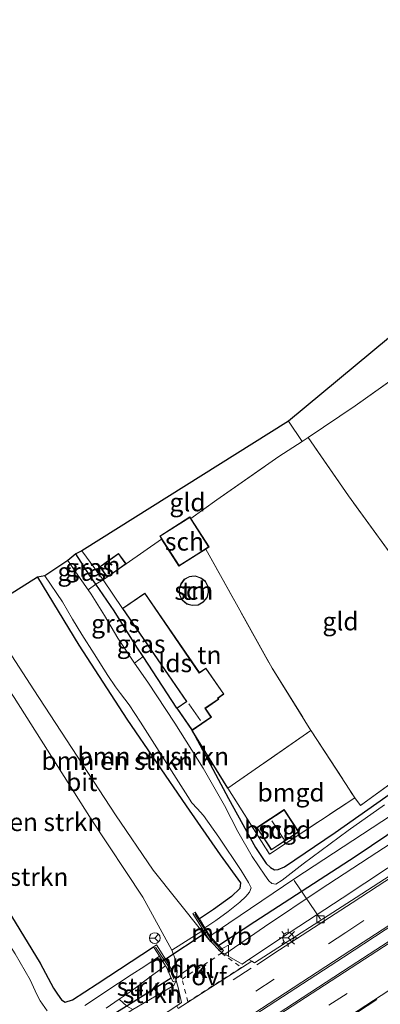
# Model space of a CAD drawing. Units: metres. Extents: x 83301 to 90001, y 456249 to 462504.
# Drawn here: x 83399 to 83449, y 457101 to 457237 of the extents above; entities that cross this region are included whole.
import ezdxf
from ezdxf.enums import TextEntityAlignment as Align

# ---------------------------------------------------------------- set-up
doc = ezdxf.new("R2010")
doc.units = ezdxf.units.M
for name, pattern in [('IE-TERREINAFSCHEIDING', [10, 8, -2]), ('VW-3-9_STREEP', [12, 3, -9]), ('VW-6060_STREEP', [1.2, 0.6, -0.6])]:
    doc.linetypes.add(name, pattern=pattern)
doc.layers.get('0').update_dxf_attribs({"lineweight": 25})
for name, color, linetype, lineweight in [('B-ME-AL-OVERIG-L-B1', 7, 'Continuous', 18), ('B-ME-GR-BOMENSTRUIKEN-GV-B6', 93, 'Continuous', 18), ('B-ME-GR-STRUIKEN-GV-B6', 93, 'Continuous', 18), ('B-ME-GW-INSTEEKWATERGANG-L-B1', 10, 'Continuous', 25), ('B-ME-IE-GRASLAND-GV-B6', 93, 'Continuous', 18), ('B-ME-IE-GRONDWERKLIJN-GROND_INGERICHT-GV-B6', 253, 'Continuous', 18), ('B-ME-IE-MEUBILAIR_WEGMEUBILAIR-LICHTMAST-S-B1', 8, 'Continuous', 18), ('B-ME-IE-TERREINAFSCHEIDING-HAAGRASTER-L-B1', 10, 'Continuous', 25), ('B-ME-IE-TERREINAFSCHEIDING-RASTERHEKWERK-L-B1', 8, 'IE-TERREINAFSCHEIDING', 18), ('B-ME-KG-KADASTRAAL-DAKRAND-L-B1', 13, 'Continuous', 18), ('B-ME-KG-KADASTRAAL-NOKLIJN-L-B1', 13, 'Continuous', 18), ('B-ME-KG-KADASTRAAL-OPNAMEDTMGRENS-L-B1', 10, 'Continuous', 25), ('B-ME-KW-DUIKER-L-B1', 10, 'Continuous', 25), ('B-ME-MW-MUUR-GV-B6', 8, 'IE-TERREINAFSCHEIDING-KUNSTMATIG', 18), ('B-ME-MW-MUUR-L-B1', 8, 'IE-TERREINAFSCHEIDING-KUNSTMATIG', 18), ('B-ME-OG-BEBOUWING-GV-B6', 173, 'Continuous', 18), ('B-ME-OG-WATER-GV-B6', 153, 'Continuous', 18), ('B-ME-VH-VERH_SOORT-BITUMEN-GV-B6', 8, 'IE-TERREINAFSCHEIDING-NATUURLIJK-HOUTWAL', 18), ('B-ME-VH-VERH_SOORT-KLINKERS-GV-B6', 8, 'IE-TERREINAFSCHEIDING-NATUURLIJK-HOUTWAL', 18), ('B-ME-VH-VERH_SOORT-TEGELS-GV-B6', 8, 'Continuous', 18), ('B-ME-VV-KOLK-S-B1', 8, 'Continuous', 18), ('B-ME-VW-MARKERING-39STREEP-015-L-B1', 255, 'VW-3-9_STREEP', 18), ('B-ME-VW-MARKERING-6060STRP10-GV-B6', 255, 'VW-6060_STREEP', 18), ('B-ME-VW-MARKERING-DRIEHOEK-L-B1', 7, 'VW-HAAIETAND70-R-B', 18), ('B-ME-VW-MARKERING-STREEP-015-L-B1', 7, 'Continuous', 18), ('B-ME-VW-MEUBILAIR_WEGMEUBILAIR-RONA-S-B1', 8, 'Continuous', 18), ('B-ME-VW-MEUBILAIR_WEGMEUBILAIR-VERKEERSBORD-S-B1', 8, 'Continuous', 18)]:
    doc.layers.add(name, color=color, linetype=linetype, lineweight=lineweight)
doc.styles.add('NLCS-ISO', font='NLCS-ISO.TTF')
doc.linetypes.add('IE-TERREINAFSCHEIDING-KUNSTMATIG', pattern='A,4,[82,NLCS.SHX,S=0.75,R=90,X=0,Y=0],4,-2', length=10)
doc.linetypes.add('IE-TERREINAFSCHEIDING-NATUURLIJK-HOUTWAL', pattern='A,7,-1.5,[67,NLCS.SHX,S=0.75,R=45,X=0,Y=0],-1.5,7,-1.5,[70,NLCS.SHX,S=0.75,R=0,X=0,Y=0],-1.5', length=20)
doc.linetypes.add('VW-HAAIETAND70-R-B', pattern='A,0,-0.5,[153,NLCS.SHX,S=1,R=180,X=-0.375,Y=0],-0.5', length=1)

# ---------------------------------------------------------------- blocks, each defined once
blk = doc.blocks.new('verkeersbord')
for p, q in [((0, 0.75), (-0.75, -0.625)), ((0.75, -0.625), (0, 0.75)), ((-0.75, -0.625), (0.75, -0.625))]:
    blk.add_line(p, q)
blk = doc.blocks.new('wegwijzer')
for q in [(-0.53, -0.53), (0, 0.75), (0.53, -0.53)]:
    blk.add_line((0, 0), q)
blk.add_circle((0, 0), 0.75)
blk = doc.blocks.new('kolk')
blk.add_lwpolyline([(-0.5, -0.5), (0.5, -0.5), (0.5, 0.5), (-0.5, 0.5)], close=True)
blk = doc.blocks.new('lantaarnpaal')
for p, q in [((-0.75, 0), (-1.25, 0)), ((-0.88, 0.88), (-0.53, 0.53)), ((0, 0.75), (0, 1.25)), ((0.53, 0.53), (0.88, 0.88)), ((0.75, 0), (1.25, 0)), ((-0.53, -0.53), (-0.88, -0.88)), ((0, -0.75), (0, -1.25)), ((0.53, -0.53), (0.88, -0.88))]:
    blk.add_line(p, q)
blk.add_circle((0, 0), 0.75)

msp = doc.modelspace()

# ---------------------------------------------------------------- linework, layer by layer
at = {"layer": 'B-ME-AL-OVERIG-L-B1'}
msp.add_line((83440.341, 457112.313, 1.386), (83436.727, 457117.707, 0.542), dxfattribs=at)
at = {"layer": 'B-ME-GR-BOMENSTRUIKEN-GV-B6'}
for points in [[(83393.568, 457154.944, 0.629), (83401.108, 457159.733, 0.408), (83406.865, 457150.282, 0.396), (83413.529, 457140.065, 0.359), (83421.711, 457128.035, 0.51), (83426.437, 457121.241, 0.633), (83429.252, 457117.367, 0.72), (83429.178, 457116.567, 0.769), (83428.019, 457115.496, 0.83), (83425.538, 457113.688, 0.826), (83423.568, 457112.362, 0.793), (83423.516, 457112.446, 0.871), (83422.982, 457113.309, 0.871), (83422.678, 457113.121, 0.867), (83424.923, 457109.49, 0.908), (83423.892, 457110.674, 0.822), (83417.17, 457119.116, 0.728), (83411.932, 457126.801, 0.658), (83400.636, 457144.1, 0.642), (83393.568, 457154.944, 0.629)], [(83401.108, 457159.733, 0.408), (83402.154, 457159.908, -0.371), (83404.59, 457156.318, -0.371), (83405.989, 457153.886, -0.371), (83407.259, 457151.757, -0.371), (83408.972, 457149.119, -0.371), (83410.895, 457146.114, -0.371), (83411.951, 457144.512, -0.371), (83412.63, 457143.6, -0.371), (83413.82, 457142.047, -0.371), (83415.423, 457139.651, -0.371), (83421.949, 457129.347, -0.371), (83422.535, 457128.432, -0.371), (83423.267, 457127.659, -0.371), (83424.137, 457126.685, -0.371), (83426.284, 457123.697, -0.371), (83429.339, 457119.066, -0.371), (83430.396, 457117.425, -0.371), (83430.741, 457116.675, -0.371), (83430.522, 457116.077, -0.371), (83430.014, 457115.464, -0.371), (83429.156, 457114.68, -0.371), (83427.568, 457113.381, -0.371), (83425.858, 457112.145, -0.371), (83424.335, 457111.121, -0.371), (83423.568, 457112.362, 0.793), (83425.538, 457113.688, 0.826), (83428.019, 457115.496, 0.83), (83429.178, 457116.567, 0.769), (83429.252, 457117.367, 0.72), (83426.437, 457121.241, 0.633), (83421.711, 457128.035, 0.51), (83413.529, 457140.065, 0.359), (83406.865, 457150.282, 0.396), (83401.108, 457159.733, 0.408)], [(83377.144, 457145.356, 0.301), (83391.035, 457153.482, 0.588), (83397.91, 457143.05, 0.592), (83408.586, 457126.185, 0.683), (83415.748, 457115.398, 0.838), (83419.738, 457108.019, 0.859), (83420.368, 457106.455, 0.916), (83420.506, 457105.071, 0.941), (83420.342, 457103.832, 0.957), (83419.423, 457105.894, 0.748), (83417.609, 457108.761, 0.748), (83417.215, 457108.512, 0.748), (83409.394, 457103.376, 0.502), (83405.969, 457101.16, 0.453), (83404.979, 457100.842, 0.453), (83404.434, 457101.165, 0.453), (83403.914, 457101.942, 0.453), (83403.324, 457102.766, 0.461), (83401.478, 457106.245, 0.474), (83394.643, 457117.386, 0.613), (83387.974, 457128.5, 0.318), (83382.683, 457136.543, 0.301), (83377.144, 457145.356, 0.301)], [(83449.225, 457128.189, -0.371), (83444.175, 457124.61, -0.371), (83437.938, 457120.016, -0.371), (83435.019, 457117.755, -0.371), (83434.16, 457117.196, -0.371), (83433.614, 457117.289, -0.371), (83433.175, 457117.662, -0.371), (83432.616, 457118.437, -0.371), (83430.901, 457121.034, -0.371), (83428.908, 457124.472, -0.371), (83427.044, 457128.072, -0.371), (83424.098, 457133.271, -0.371), (83420.176, 457139.492, -0.371), (83416.407, 457145.149, -0.371), (83414.591, 457147.825, -0.371), (83415.761, 457148.73, 0.179), (83420.425, 457141.56, 0.269), (83422.547, 457138.476, 0.269), (83427.607, 457129.036, 0.223), (83431.363, 457122.265, 0.228), (83432.814, 457120.043, 0.228), (83433.412, 457119.501, 0.228), (83433.992, 457119.186, 0.228), (83434.489, 457119.231, 0.228), (83435.383, 457119.597, 0.228), (83442.365, 457124.366, 0.228), (83451.436, 457130.709, 0.297)], [(83375.164, 457143.841, -0.371), (83377.144, 457145.356, 0.301), (83382.683, 457136.543, 0.301), (83387.974, 457128.5, 0.318), (83394.643, 457117.386, 0.613), (83401.478, 457106.245, 0.474), (83403.324, 457102.766, 0.461), (83403.914, 457101.942, 0.453), (83404.434, 457101.165, 0.453), (83404.979, 457100.842, 0.453), (83405.969, 457101.16, 0.453), (83409.394, 457103.376, 0.502), (83417.215, 457108.512, 0.748), (83418.045, 457107.2, -0.371), (83415.983, 457105.83, -0.371), (83414.1, 457104.634, -0.371), (83412.374, 457103.45, -0.371), (83407.708, 457100.36, -0.371)], [(83402.452, 457099.619, -0.371), (83401.488, 457101.027, -0.371), (83401.022, 457101.883, -0.371), (83400.548, 457102.937, -0.371), (83400.12, 457103.942, -0.371), (83398.02, 457107.513, -0.371), (83391.004, 457118.52, -0.371), (83384.188, 457129.483, -0.371), (83379.166, 457137.482, -0.371), (83375.164, 457143.841, -0.371)], [(83422.547, 457138.476, 0.269), (83427.521, 457130.47, 0.109), (83433.306, 457121.348, 0.178), (83445.093, 457129.158, 0.424), (83445.881, 457128.082, 0.424), (83465.24, 457142.137, 0.556)], [(83451.436, 457130.709, 0.297), (83442.365, 457124.366, 0.228), (83435.383, 457119.597, 0.228), (83434.489, 457119.231, 0.228), (83433.992, 457119.186, 0.228), (83433.412, 457119.501, 0.228), (83432.814, 457120.043, 0.228), (83431.363, 457122.265, 0.228), (83427.607, 457129.036, 0.223), (83422.547, 457138.476, 0.269)]]:
    msp.add_polyline3d(points, dxfattribs=at)
at = {"layer": 'B-ME-GR-STRUIKEN-GV-B6'}
for points in [[(83423.728, 457094.194, 1.363), (83443.521, 457107.094, 1.445), (83459.405, 457117.445, 1.581), (83475.24, 457127.679, 1.695), (83491.711, 457138.437, 1.909), (83510.369, 457150.615, 1.999), (83526.513, 457161.189, 1.974), (83540.249, 457170.113, 1.987), (83558.527, 457182.009, 1.982)], [(83555.664, 457178.175, 1.921), (83537.39, 457166.226, 1.995), (83518.727, 457154.085, 1.95), (83499.293, 457141.386, 1.946), (83480.82, 457129.366, 1.802), (83462.132, 457117.228, 1.609), (83444.488, 457105.769, 1.54), (83425.562, 457093.461, 1.33)], [(83418.888, 457105.868, -0.371), (83419.011, 457105.673, -0.133), (83419.676, 457104.181, 0.668), (83417.142, 457102.614, 0.822), (83413.497, 457100.302, 0.986), (83412.45, 457101.256, -0.371), (83414.108, 457102.381, -0.371), (83417.117, 457104.616, -0.371), (83418.888, 457105.868, -0.371)], [(83420.342, 457103.832, 0.957), (83420.046, 457103.168, 0.92), (83414.324, 457099.808, 0.925), (83413.497, 457100.302, 0.986), (83417.142, 457102.614, 0.822), (83419.676, 457104.181, 0.668), (83419.916, 457103.642, 0.957), (83420.342, 457103.832, 0.957)]]:
    msp.add_polyline3d(points, dxfattribs=at)
at = {"layer": 'B-ME-GW-INSTEEKWATERGANG-L-B1'}
for points in [[(83422.547, 457138.476, 0.269), (83427.607, 457129.036, 0.223), (83431.363, 457122.265, 0.228), (83432.814, 457120.043, 0.228), (83433.412, 457119.501, 0.228), (83433.992, 457119.186, 0.228), (83434.489, 457119.231, 0.228), (83435.383, 457119.597, 0.228), (83442.365, 457124.366, 0.228), (83451.436, 457130.709, 0.297), (83464.79, 457140.306, 0.441), (83472.263, 457145.536, 0.486), (83487.012, 457155.967, 0.605), (83495.722, 457161.96, 0.752), (83496.162, 457162.453, 0.752), (83496.426, 457162.991, 0.752), (83496.435, 457163.562, 0.752), (83496.14, 457164.223, 0.748), (83490.524, 457172.311, 0.674), (83481.044, 457185.821, 0.437), (83474.927, 457194.083, 0.424), (83470.076, 457200.771, 0.408), (83470.014, 457200.856, 0.408), (83466.086, 457206.365, 0.433)], [(83420.425, 457141.56, 0.269), (83415.761, 457148.73, 0.179), (83414.909, 457150.04, 0.162), (83411.742, 457155.073, 0.17), (83409.201, 457158.747, 0.183), (83408.338, 457159.994, 0.187), (83406.459, 457162.974, 0.199)], [(83401.108, 457159.733, 0.408), (83406.865, 457150.282, 0.396), (83413.529, 457140.065, 0.359), (83421.711, 457128.035, 0.51), (83426.437, 457121.241, 0.633), (83429.252, 457117.367, 0.72), (83429.178, 457116.567, 0.769), (83428.019, 457115.496, 0.83), (83425.538, 457113.688, 0.826), (83423.568, 457112.362, 0.793)], [(83501.052, 457155.868, 1.896), (83500.714, 457156.208, 1.81), (83500.168, 457156.417, 1.72), (83499.317, 457156.394, 1.658), (83497.7, 457155.612, 1.626), (83493.953, 457153.162, 1.597), (83493.48, 457152.855, 1.595), (83477.262, 457142.344, 1.531), (83462.852, 457132.891, 1.425), (83445.143, 457120.989, 1.171), (83431.274, 457111.946, 1.08), (83426.25, 457108.683, 0.941)], [(83377.144, 457145.356, 0.301), (83382.683, 457136.543, 0.301), (83387.974, 457128.5, 0.318), (83394.643, 457117.386, 0.613), (83401.478, 457106.245, 0.474), (83403.324, 457102.766, 0.461), (83403.914, 457101.942, 0.453), (83404.434, 457101.165, 0.453), (83404.979, 457100.842, 0.453), (83405.969, 457101.16, 0.453), (83409.394, 457103.376, 0.502), (83417.215, 457108.512, 0.748)], [(83419.676, 457104.181, 0.668), (83417.142, 457102.614, 0.822), (83413.497, 457100.302, 0.986), (83413.398, 457100.239, 0.99), (83407.975, 457096.859, 0.896), (83404.878, 457094.852, 0.875), (83403.157, 457093.761, 0.814), (83401.773, 457093.169, 0.752), (83400.809, 457093.222, 0.662), (83399.921, 457094.065, 0.486), (83398.964, 457095.329, 0.338), (83397.811, 457096.341, 0.289), (83396.807, 457096.935, 0.293), (83395.643, 457096.768, 0.305), (83393.44, 457095.446, 0.355), (83387.76, 457091.77, 0.465), (83379.036, 457086.097, 0.457), (83367.267, 457078.368, 0.379), (83353.769, 457069.752, 0.519), (83343.065, 457062.82, 0.543), (83335.247, 457057.518, 0.515), (83328.609, 457053.187, 0.527)]]:
    msp.add_polyline3d(points, dxfattribs=at)
at = {"layer": 'B-ME-IE-GRASLAND-GV-B6'}
for points in [[(83405.337, 457162.008, -0.371), (83406.459, 457162.974, 0.199), (83408.338, 457159.994, 0.187), (83409.201, 457158.747, 0.183), (83408.134, 457157.969, -0.371), (83406.411, 457160.438, -0.371), (83405.337, 457162.008, -0.371)], [(83406.459, 457162.974, 0.199), (83407.257, 457163.356, 0.273), (83410.225, 457159.357, 0.273), (83409.201, 457158.747, 0.183), (83408.338, 457159.994, 0.187), (83406.459, 457162.974, 0.199)], [(83408.134, 457157.969, -0.371), (83409.201, 457158.747, 0.183), (83411.742, 457155.073, 0.17), (83414.909, 457150.04, 0.162), (83415.761, 457148.73, 0.179), (83414.591, 457147.825, -0.371), (83412.241, 457151.286, -0.371), (83410.396, 457154.412, -0.371), (83408.545, 457157.381, -0.371), (83408.134, 457157.969, -0.371)], [(83410.225, 457159.357, 0.273), (83412.906, 457155.386, 0.269), (83419.248, 457146.168, 0.269), (83421.778, 457142.491, 0.269), (83420.425, 457141.56, 0.269), (83415.761, 457148.73, 0.179), (83414.909, 457150.04, 0.162), (83411.742, 457155.073, 0.17), (83409.201, 457158.747, 0.183), (83410.225, 457159.357, 0.273)], [(83491.332, 457154.578, -0.371), (83493.48, 457152.855, 1.595), (83477.262, 457142.344, 1.531), (83462.852, 457132.891, 1.425), (83445.143, 457120.989, 1.171), (83431.274, 457111.946, 1.08), (83426.25, 457108.683, 0.941), (83425.033, 457109.992, -0.371), (83427.638, 457111.77, -0.371), (83436.816, 457117.982, -0.371), (83460.929, 457133.775, -0.371), (83471.537, 457140.821, -0.371), (83479.18, 457145.995, -0.371), (83489.729, 457153.464, -0.371), (83491.332, 457154.578, -0.371)], [(83426.25, 457108.683, 0.941), (83431.274, 457111.946, 1.08), (83445.143, 457120.989, 1.171), (83462.852, 457132.891, 1.425), (83477.262, 457142.344, 1.531), (83493.48, 457152.855, 1.595), (83494.346, 457151.505, 1.671), (83494.104, 457151.347, 1.663), (83487.829, 457147.33, 1.531), (83473.454, 457138.049, 1.384), (83459.762, 457129.117, 1.212), (83448.168, 457121.562, 1.175), (83440.32, 457116.445, 1.093), (83432.612, 457111.293, 1.068), (83427.089, 457107.5, 1.056), (83426.651, 457107.73, 1.027), (83426.906, 457107.98, 1.056), (83426.25, 457108.683, 0.941)], [(83410.637, 457100.026, -0.371), (83412.45, 457101.256, -0.371)], [(83412.45, 457101.256, -0.371), (83413.497, 457100.302, 0.986)]]:
    msp.add_polyline3d(points, dxfattribs=at)
at = {"layer": 'B-ME-IE-GRONDWERKLIJN-GROND_INGERICHT-GV-B6'}
for points in [[(83435.906, 457181.32, 1.068), (83466.086, 457206.365, 0.433), (83470.014, 457200.856, 0.408), (83470.076, 457200.771, 0.408), (83469.167, 457200.171, 0.293), (83465.252, 457197.519, 0.469), (83453.148, 457189.159, 0.572), (83445.148, 457183.477, 0.736), (83438.639, 457179.062, 0.691), (83437.817, 457178.525, 0.663), (83435.906, 457181.32, 1.068)], [(83469.167, 457200.171, 0.293), (83474.496, 457192.714, 0.293), (83487.432, 457174.564, 0.416), (83495.356, 457162.988, 0.592), (83477.911, 457150.219, 0.592), (83465.24, 457142.137, 0.556), (83455.53, 457155.456, 0.539), (83444.238, 457171.002, 0.535), (83438.639, 457179.062, 0.691), (83445.148, 457183.477, 0.736), (83453.148, 457189.159, 0.572), (83465.252, 457197.519, 0.469), (83469.167, 457200.171, 0.293)], [(83407.257, 457163.356, 0.273), (83435.906, 457181.32, 1.068), (83437.817, 457178.525, 0.663), (83434.598, 457176.425, 0.551), (83425.979, 457170.424, 0.379), (83422.383, 457167.856, 0.281), (83422.253, 457168.059, 0.281), (83418.081, 457165.402, 0.281), (83418.335, 457165.003, 0.281), (83413.407, 457161.551, 0.215), (83412.366, 457163.018, 0.215), (83410.644, 457161.797, 0.215), (83409.756, 457161.167, 0.215), (83410.798, 457159.7, 0.215), (83410.225, 457159.357, 0.273), (83407.257, 457163.356, 0.273)], [(83422.383, 457167.856, 0.281), (83425.979, 457170.424, 0.379), (83434.598, 457176.425, 0.551), (83437.817, 457178.525, 0.663), (83438.639, 457179.062, 0.691), (83444.238, 457171.002, 0.535), (83455.53, 457155.456, 0.539), (83465.24, 457142.137, 0.556), (83445.881, 457128.082, 0.424), (83445.093, 457129.158, 0.424), (83439.08, 457138.426, 0.363), (83439.036, 457138.496, 0.362), (83433.65, 457147.104, 0.269), (83424.444, 457163.609, 0.281), (83424.902, 457163.901, 0.281), (83422.383, 457167.856, 0.281)], [(83418.335, 457165.003, 0.281), (83420.729, 457161.243, 0.281), (83423.132, 457162.774, 0.281), (83424.444, 457163.609, 0.281), (83433.65, 457147.104, 0.269), (83439.036, 457138.496, 0.362), (83427.521, 457130.47, 0.109), (83422.547, 457138.476, 0.269), (83425.236, 457140.326, 0.269), (83424.405, 457141.535, 0.269), (83426.262, 457142.812, 0.269), (83426.157, 457142.964, 0.269), (83426.963, 457143.519, 0.269), (83424.482, 457147.124, 0.269), (83423.571, 457146.497, 0.269), (83415.994, 457157.511, 0.269), (83412.906, 457155.386, 0.269), (83410.225, 457159.357, 0.273), (83410.798, 457159.7, 0.215), (83413.407, 457161.551, 0.215), (83418.335, 457165.003, 0.281)], [(83420.741, 457158.043, 0.26), (83420.8, 457157.234, 0.26), (83421.182, 457156.512, 0.26), (83421.83, 457155.997, 0.26), (83422.581, 457155.776, 0.26), (83423.391, 457155.85, 0.26), (83424.112, 457156.247, 0.26), (83424.628, 457156.88, 0.26), (83424.848, 457157.616, 0.26), (83424.789, 457158.426, 0.26), (83424.407, 457159.148, 0.26), (83423.788, 457159.648, 0.26), (83422.993, 457159.898, 0.26), (83422.508, 457159.839, 0.26), (83422.198, 457159.81, 0.26), (83421.477, 457159.442, 0.26), (83420.976, 457158.794, 0.26), (83420.741, 457158.043, 0.26)], [(83445.093, 457129.158, 0.424), (83433.306, 457121.348, 0.178), (83427.521, 457130.47, 0.109), (83439.036, 457138.496, 0.362), (83439.08, 457138.426, 0.363), (83445.093, 457129.158, 0.424)], [(83432.991, 457122.767, 0.269), (83433.537, 457121.935, 0.269), (83437.335, 457124.427, 0.269), (83435.313, 457127.509, 0.269), (83431.515, 457125.017, 0.269), (83432.991, 457122.767, 0.269)]]:
    msp.add_polyline3d(points, dxfattribs=at)
at = {"layer": 'B-ME-IE-TERREINAFSCHEIDING-HAAGRASTER-L-B1'}
msp.add_line((83427.521, 457130.47, 0.109), (83422.547, 457138.476, 0.269), dxfattribs=at)
at = {"layer": 'B-ME-IE-TERREINAFSCHEIDING-RASTERHEKWERK-L-B1'}
for p, q in [((83437.817, 457178.525, 0.663), (83435.906, 457181.32, 1.068)), ((83418.335, 457165.003, 0.281), (83413.407, 457161.551, 0.215)), ((83410.225, 457159.357, 0.273), (83410.798, 457159.7, 0.215))]:
    msp.add_line(p, q, dxfattribs=at)
for points in [[(83438.639, 457179.062, 0.691), (83445.148, 457183.477, 0.736), (83453.148, 457189.159, 0.572), (83465.252, 457197.519, 0.469)], [(83422.383, 457167.856, 0.281), (83425.979, 457170.424, 0.379), (83434.598, 457176.425, 0.551), (83437.817, 457178.525, 0.663), (83438.639, 457179.062, 0.691)], [(83465.24, 457142.137, 0.556), (83455.53, 457155.456, 0.539), (83444.238, 457171.002, 0.535), (83438.639, 457179.062, 0.691)], [(83407.257, 457163.356, 0.273), (83410.225, 457159.357, 0.273), (83412.906, 457155.386, 0.269)], [(83424.444, 457163.609, 0.281), (83433.65, 457147.104, 0.269), (83439.036, 457138.496, 0.362), (83439.08, 457138.426, 0.363), (83445.093, 457129.158, 0.424), (83445.881, 457128.082, 0.424), (83465.24, 457142.137, 0.556)], [(83408.134, 457157.969, -0.371), (83409.201, 457158.747, 0.183), (83410.225, 457159.357, 0.273)], [(83439.036, 457138.496, 0.362), (83427.521, 457130.47, 0.109), (83433.306, 457121.348, 0.178), (83445.093, 457129.158, 0.424)]]:
    msp.add_polyline3d(points, dxfattribs=at)
at = {"layer": 'B-ME-KG-KADASTRAAL-DAKRAND-L-B1'}
for points in [[(83423.105, 457162.816, 2.413), (83420.744, 457161.312, 2.413), (83418.15, 457165.387, 2.573), (83422.238, 457167.99, 2.573), (83424.833, 457163.916, 2.413), (83423.105, 457162.816, 2.413)], [(83410.673, 457161.756, 1.941), (83412.354, 457162.948, 1.941), (83413.337, 457161.563, 2.22), (83410.81, 457159.77, 2.22), (83409.826, 457161.155, 1.941), (83410.673, 457161.756, 1.941)], [(83422.514, 457159.789, 2), (83422.988, 457159.847, 2), (83423.764, 457159.603, 2), (83424.368, 457159.116, 2), (83424.74, 457158.412, 2), (83424.797, 457157.622, 2), (83424.583, 457156.904, 2), (83424.079, 457156.286, 2), (83423.376, 457155.899, 2), (83422.586, 457155.827, 2), (83421.853, 457156.042, 2), (83421.221, 457156.545, 2), (83420.849, 457157.248, 2), (83420.792, 457158.037, 2), (83421.021, 457158.771, 2), (83421.51, 457159.403, 2), (83422.212, 457159.761, 2), (83422.514, 457159.789, 2)], [(83419.289, 457146.196, 2.13), (83412.976, 457155.373, 2.13), (83415.981, 457157.441, 2.13), (83423.558, 457146.427, 2.13), (83424.469, 457147.054, 2.13), (83426.893, 457143.532, 2.13), (83426.087, 457142.977, 2.171), (83426.192, 457142.825, 2.171), (83424.335, 457141.548, 2.347), (83425.166, 457140.339, 2.351), (83422.56, 457138.546, 2.233), (83420.495, 457141.547, 2.233), (83421.848, 457142.478, 2.233), (83419.289, 457146.196, 2.13)], [(83433.033, 457122.794, 1.782), (83431.584, 457125.003, 1.782), (83435.299, 457127.44, 1.782), (83437.266, 457124.441, 1.782), (83433.551, 457122.004, 1.782), (83433.033, 457122.794, 1.782)]]:
    msp.add_polyline3d(points, dxfattribs=at)
at = {"layer": 'B-ME-KG-KADASTRAAL-NOKLIJN-L-B1'}
for p, q in [((83423.738, 457139.858, 2.712), (83422.115, 457142.161, 2.712)), ((83435.287, 457123.414, 2.401), (83433.594, 457125.952, 2.401))]:
    msp.add_line(p, q, dxfattribs=at)
at = {"layer": 'B-ME-KG-KADASTRAAL-OPNAMEDTMGRENS-L-B1'}
msp.add_polyline3d([(83551.451, 457306.175, 0.732), (83480.336, 457255.452, 0.847), (83476.431, 457244.62, 0.888), (83474.733, 457237.652, 0.925), (83474.36, 457236.279, 0.945), (83473.834, 457232.925, 0.982), (83473.013, 457231.871, 0.765), (83472.07, 457228.348, -0.371), (83466.971, 457208.786, -0.371), (83466.086, 457206.365, 0.433), (83435.906, 457181.32, 1.068), (83407.257, 457163.356, 0.273), (83406.459, 457162.974, 0.199), (83405.337, 457162.008, -0.371), (83402.154, 457159.908, -0.371), (83401.108, 457159.733, 0.408), (83393.568, 457154.944, 0.629), (83391.035, 457153.482, 0.588), (83377.144, 457145.356, 0.301), (83375.164, 457143.841, -0.371), (83370.045, 457140.462, -0.371), (83368.874, 457139.798, 0.379), (83368.189, 457139.569, 0.392), (83300.629, 457097.77, -0.252)], dxfattribs=at)
at = {"layer": 'B-ME-KW-DUIKER-L-B1'}
msp.add_line((83418.486, 457106.584, -0.133), (83424.659, 457110.613, -0.133), dxfattribs=at)
at = {"layer": 'B-ME-MW-MUUR-GV-B6'}
for points in [[(83425.033, 457109.992, -0.371), (83426.25, 457108.683, 0.941), (83426.906, 457107.98, 1.056), (83426.651, 457107.73, 1.027), (83424.923, 457109.49, 0.908), (83422.678, 457113.121, 0.867), (83422.982, 457113.309, 0.871), (83423.516, 457112.446, 0.871), (83423.568, 457112.362, 0.793), (83424.335, 457111.121, -0.371), (83425.033, 457109.992, -0.371)], [(83418.045, 457107.2, -0.371), (83417.215, 457108.512, 0.748), (83417.609, 457108.761, 0.748), (83419.423, 457105.894, 0.748), (83420.342, 457103.832, 0.957), (83419.916, 457103.642, 0.957), (83419.676, 457104.181, 0.668), (83419.011, 457105.673, -0.133), (83418.888, 457105.868, -0.371), (83418.045, 457107.2, -0.371)]]:
    msp.add_polyline3d(points, dxfattribs=at)
at = {"layer": 'B-ME-MW-MUUR-L-B1'}
for points in [[(83422.93, 457113.059, 1.515), (83425.075, 457109.704, 1.535), (83426.633, 457108.042, 1.535)], [(83417.501, 457108.479, 1.56), (83419.36, 457105.653, 1.605), (83420.01, 457104.008, 1.605)]]:
    msp.add_polyline3d(points, dxfattribs=at)
at = {"layer": 'B-ME-OG-BEBOUWING-GV-B6'}
for points in [[(83418.335, 457165.003, 0.281), (83418.081, 457165.402, 0.281), (83422.253, 457168.059, 0.281), (83422.383, 457167.856, 0.281), (83424.902, 457163.901, 0.281), (83424.444, 457163.609, 0.281), (83423.132, 457162.774, 0.281), (83420.729, 457161.243, 0.281), (83418.335, 457165.003, 0.281)], [(83410.798, 457159.7, 0.215), (83409.756, 457161.167, 0.215), (83410.644, 457161.797, 0.215), (83412.366, 457163.018, 0.215), (83413.407, 457161.551, 0.215), (83410.798, 457159.7, 0.215)], [(83422.508, 457159.839, 0.26), (83422.993, 457159.898, 0.26), (83423.788, 457159.648, 0.26), (83424.407, 457159.148, 0.26), (83424.789, 457158.426, 0.26), (83424.848, 457157.616, 0.26), (83424.628, 457156.88, 0.26), (83424.112, 457156.247, 0.26), (83423.391, 457155.85, 0.26), (83422.581, 457155.776, 0.26), (83421.83, 457155.997, 0.26), (83421.182, 457156.512, 0.26), (83420.8, 457157.234, 0.26), (83420.741, 457158.043, 0.26), (83420.976, 457158.794, 0.26), (83421.477, 457159.442, 0.26), (83422.198, 457159.81, 0.26), (83422.508, 457159.839, 0.26)], [(83412.906, 457155.386, 0.269), (83415.994, 457157.511, 0.269), (83423.571, 457146.497, 0.269), (83424.482, 457147.124, 0.269), (83426.963, 457143.519, 0.269), (83426.157, 457142.964, 0.269), (83426.262, 457142.812, 0.269), (83424.405, 457141.535, 0.269), (83425.236, 457140.326, 0.269), (83422.547, 457138.476, 0.269), (83420.425, 457141.56, 0.269), (83421.778, 457142.491, 0.269), (83419.248, 457146.168, 0.269), (83412.906, 457155.386, 0.269)], [(83432.991, 457122.767, 0.269), (83431.515, 457125.017, 0.269), (83435.313, 457127.509, 0.269), (83437.335, 457124.427, 0.269), (83433.537, 457121.935, 0.269), (83432.991, 457122.767, 0.269)]]:
    msp.add_polyline3d(points, dxfattribs=at)
at = {"layer": 'B-ME-OG-WATER-GV-B6'}
for points in [[(83402.154, 457159.908, -0.371), (83405.337, 457162.008, -0.371), (83406.411, 457160.438, -0.371), (83408.134, 457157.969, -0.371), (83408.545, 457157.381, -0.371), (83410.396, 457154.412, -0.371), (83412.241, 457151.286, -0.371), (83414.591, 457147.825, -0.371), (83416.407, 457145.149, -0.371), (83420.176, 457139.492, -0.371), (83424.098, 457133.271, -0.371), (83427.044, 457128.072, -0.371), (83428.908, 457124.472, -0.371), (83430.901, 457121.034, -0.371), (83432.616, 457118.437, -0.371), (83433.175, 457117.662, -0.371), (83433.614, 457117.289, -0.371), (83434.16, 457117.196, -0.371), (83435.019, 457117.755, -0.371), (83437.938, 457120.016, -0.371), (83444.175, 457124.61, -0.371), (83449.225, 457128.189, -0.371)], [(83460.929, 457133.775, -0.371), (83436.816, 457117.982, -0.371), (83427.638, 457111.77, -0.371), (83425.033, 457109.992, -0.371), (83424.335, 457111.121, -0.371), (83425.858, 457112.145, -0.371), (83427.568, 457113.381, -0.371), (83429.156, 457114.68, -0.371), (83430.014, 457115.464, -0.371), (83430.522, 457116.077, -0.371), (83430.741, 457116.675, -0.371), (83430.396, 457117.425, -0.371), (83429.339, 457119.066, -0.371), (83426.284, 457123.697, -0.371), (83424.137, 457126.685, -0.371), (83423.267, 457127.659, -0.371), (83422.535, 457128.432, -0.371), (83421.949, 457129.347, -0.371), (83415.423, 457139.651, -0.371), (83413.82, 457142.047, -0.371), (83412.63, 457143.6, -0.371), (83411.951, 457144.512, -0.371), (83410.895, 457146.114, -0.371), (83408.972, 457149.119, -0.371), (83407.259, 457151.757, -0.371), (83405.989, 457153.886, -0.371), (83404.59, 457156.318, -0.371), (83402.154, 457159.908, -0.371)], [(83370.045, 457140.462, -0.371), (83375.164, 457143.841, -0.371), (83379.166, 457137.482, -0.371), (83384.188, 457129.483, -0.371), (83391.004, 457118.52, -0.371), (83398.02, 457107.513, -0.371), (83400.12, 457103.942, -0.371), (83400.548, 457102.937, -0.371), (83401.022, 457101.883, -0.371), (83401.488, 457101.027, -0.371), (83402.452, 457099.619, -0.371)], [(83407.708, 457100.36, -0.371), (83412.374, 457103.45, -0.371), (83414.1, 457104.634, -0.371), (83415.983, 457105.83, -0.371), (83418.045, 457107.2, -0.371), (83418.888, 457105.868, -0.371), (83417.117, 457104.616, -0.371), (83414.108, 457102.381, -0.371), (83412.45, 457101.256, -0.371), (83410.637, 457100.026, -0.371)]]:
    msp.add_polyline3d(points, dxfattribs=at)
at = {"layer": 'B-ME-VH-VERH_SOORT-BITUMEN-GV-B6'}
for points in [[(83420.627, 457099.936, 1.166), (83430.854, 457106.495, 1.273), (83431.214, 457106.276, 1.314), (83445.277, 457115.345, 1.482), (83450.004, 457118.366, 1.482), (83459.975, 457124.852, 1.572), (83468.597, 457130.48, 1.695), (83480.065, 457137.889, 1.782), (83492.069, 457145.708, 1.905), (83502.267, 457152.371, 1.933), (83513.329, 457159.571, 2.011), (83525.442, 457167.545, 1.995), (83535.551, 457174.15, 1.962), (83553.2, 457185.645, 1.933)], [(83558.527, 457182.009, 1.982), (83540.249, 457170.113, 1.987), (83526.513, 457161.189, 1.974), (83510.369, 457150.615, 1.999), (83491.711, 457138.437, 1.909), (83475.24, 457127.679, 1.695), (83459.405, 457117.445, 1.581), (83443.521, 457107.094, 1.445), (83423.728, 457094.194, 1.363)], [(83425.562, 457093.461, 1.33), (83444.488, 457105.769, 1.54), (83462.132, 457117.228, 1.609), (83480.82, 457129.366, 1.802), (83499.293, 457141.386, 1.946), (83518.727, 457154.085, 1.95), (83537.39, 457166.226, 1.995), (83555.664, 457178.175, 1.921)], [(83546.561, 457158.517, 1.626), (83542.711, 457156.838, 1.626), (83537.976, 457154.719, 1.646), (83533.518, 457152.48, 1.601), (83530.881, 457151.077, 1.654), (83528.969, 457149.948, 1.704), (83526.704, 457148.503, 1.708), (83521.72, 457145.24, 1.708), (83508.11, 457136.378, 1.7), (83494.725, 457127.709, 1.584), (83493.016, 457130.646, 1.687), (83480.988, 457122.81, 1.568), (83464.318, 457111.899, 1.384), (83447.723, 457101.069, 1.236), (83433.869, 457092.048, 1.171)], [(83391.035, 457153.482, 0.588), (83393.568, 457154.944, 0.629), (83400.636, 457144.1, 0.642), (83411.932, 457126.801, 0.658), (83417.17, 457119.116, 0.728), (83423.892, 457110.674, 0.822), (83419.738, 457108.019, 0.859), (83415.748, 457115.398, 0.838), (83408.586, 457126.185, 0.683), (83397.91, 457143.05, 0.592), (83391.035, 457153.482, 0.588)]]:
    msp.add_polyline3d(points, dxfattribs=at)
at = {"layer": 'B-ME-VH-VERH_SOORT-KLINKERS-GV-B6'}
for points in [[(83433.869, 457092.048, 1.171), (83447.723, 457101.069, 1.236), (83464.318, 457111.899, 1.384), (83480.988, 457122.81, 1.568), (83493.016, 457130.646, 1.687), (83494.725, 457127.709, 1.584), (83493.851, 457127.143, 1.576), (83487.975, 457123.267, 1.544), (83480.401, 457118.403, 1.478), (83469.396, 457111.147, 1.367), (83455.322, 457101.989, 1.207), (83443.253, 457094.164, 1.191)], [(83420.445, 457100.326, 1.134), (83421.065, 457100.787, 1.166), (83420.639, 457102.884, 1.048), (83420.342, 457103.832, 0.957), (83420.506, 457105.071, 0.941), (83420.368, 457106.455, 0.916), (83419.738, 457108.019, 0.859), (83423.892, 457110.674, 0.822), (83424.923, 457109.49, 0.908), (83426.651, 457107.73, 1.027), (83427.089, 457107.5, 1.056), (83429.486, 457106.119, 1.191), (83430.431, 457106.751, 1.224), (83430.854, 457106.495, 1.273), (83420.627, 457099.936, 1.166), (83420.445, 457100.326, 1.134)]]:
    msp.add_polyline3d(points, dxfattribs=at)
at = {"layer": 'B-ME-VH-VERH_SOORT-TEGELS-GV-B6'}
for points in [[(83430.854, 457106.495, 1.273), (83430.431, 457106.751, 1.224), (83434.967, 457109.742, 1.265), (83443.363, 457115.256, 1.355), (83459.062, 457125.658, 1.458), (83476.731, 457137.265, 1.617), (83492.737, 457147.573, 1.757), (83509.884, 457158.602, 1.859), (83526.521, 457169.763, 1.827), (83557.153, 457189.451, 1.704)], [(83553.2, 457185.645, 1.933), (83535.551, 457174.15, 1.962), (83525.442, 457167.545, 1.995), (83513.329, 457159.571, 2.011), (83502.267, 457152.371, 1.933), (83492.069, 457145.708, 1.905), (83480.065, 457137.889, 1.782), (83468.597, 457130.48, 1.695), (83459.975, 457124.852, 1.572), (83450.004, 457118.366, 1.482), (83445.277, 457115.345, 1.482), (83431.214, 457106.276, 1.314), (83430.854, 457106.495, 1.273)], [(83459.062, 457125.658, 1.458), (83443.363, 457115.256, 1.355), (83434.967, 457109.742, 1.265), (83430.431, 457106.751, 1.224), (83429.486, 457106.119, 1.191), (83427.089, 457107.5, 1.056), (83432.612, 457111.293, 1.068), (83440.32, 457116.445, 1.093), (83448.168, 457121.562, 1.175), (83459.762, 457129.117, 1.212)], [(83407.86, 457092.108, 1.031), (83406.16, 457094.519, 0.878), (83414.324, 457099.808, 0.925), (83420.046, 457103.168, 0.92), (83420.342, 457103.832, 0.957), (83420.639, 457102.884, 1.048), (83421.065, 457100.787, 1.166), (83420.445, 457100.326, 1.134), (83407.935, 457092.156, 1.031), (83407.86, 457092.108, 1.031)]]:
    msp.add_polyline3d(points, dxfattribs=at)
at = {"layer": 'B-ME-VW-MARKERING-39STREEP-015-L-B1'}
msp.add_line((83430.741, 457105.544, 1.31), (83421.716, 457099.678, 1.257), dxfattribs=at)
for points in [[(83339.121, 457037.83, 1.265), (83345.314, 457042.974, 1.187), (83354.644, 457050.316, 1.187), (83364.167, 457057.604, 1.191), (83373.7, 457064.588, 1.175), (83383.689, 457071.341, 1.142), (83401.359, 457082.851, 1.207), (83421.349, 457095.818, 1.232), (83443.857, 457110.491, 1.429), (83463.898, 457123.559, 1.654), (83491.573, 457141.607, 1.859), (83514.127, 457156.294, 1.982), (83534.274, 457169.475, 2.028), (83554.101, 457182.383, 1.95), (83574.1, 457195.418, 1.892), (83594.089, 457208.468, 1.839), (83614.08, 457221.492, 1.745), (83633.887, 457234.467, 1.728), (83653.625, 457247.383, 1.671), (83671.112, 457258.991, 1.622), (83683.401, 457267.389, 1.601), (83693.274, 457274.216, 1.572), (83705.244, 457282.479, 1.527), (83718.057, 457291.196, 1.544)], [(83343.125, 457031.4, 1.269), (83346.196, 457034.069, 1.253), (83354.493, 457040.936, 1.244), (83364.213, 457048.63, 1.195), (83373.679, 457055.634, 1.15), (83383.962, 457062.698, 1.072), (83393.812, 457069.219, 1.089), (83411.643, 457080.855, 1.105), (83431.486, 457093.836, 1.216), (83451.268, 457106.76, 1.367), (83473.805, 457121.434, 1.597), (83493.591, 457134.405, 1.839), (83521.119, 457152.407, 1.921), (83541.075, 457165.462, 1.909), (83568.726, 457183.509, 1.859), (83591.202, 457198.187, 1.769), (83618.717, 457216.149, 1.622), (83648.874, 457235.832, 1.56), (83671.458, 457250.445, 1.552)]]:
    msp.add_polyline3d(points, dxfattribs=at)
at = {"layer": 'B-ME-VW-MARKERING-6060STRP10-GV-B6'}
msp.add_polyline3d([(83429.407, 457105.622, 1.285), (83421.961, 457100.892, 1.179), (83421.167, 457104.045, 1.011), (83426.644, 457107.627, 1.06), (83429.407, 457105.622, 1.285)], dxfattribs=at)
at = {"layer": 'B-ME-VW-MARKERING-DRIEHOEK-L-B1'}
msp.add_line((83422.989, 457106.086, 0.978), (83421.102, 457104.777, 0.978), dxfattribs=at)
at = {"layer": 'B-ME-VW-MARKERING-STREEP-015-L-B1'}
for points in [[(83699.367, 457275.405, 1.576), (83695.071, 457272.431, 1.593), (83690.351, 457269.118, 1.593), (83684.155, 457264.834, 1.605), (83674.435, 457258.221, 1.663), (83663.703, 457251.087, 1.663), (83654.385, 457244.914, 1.708), (83643.458, 457237.704, 1.695), (83629.263, 457228.418, 1.777), (83616.204, 457219.912, 1.765), (83603.125, 457211.354, 1.79), (83592.554, 457204.439, 1.896), (83577.847, 457194.916, 1.925), (83565.142, 457186.573, 1.966), (83548.228, 457175.579, 1.987), (83531.929, 457164.933, 2.003), (83517.49, 457155.548, 2.007), (83504.769, 457147.2, 2.044), (83487.86, 457136.19, 1.937), (83473.985, 457127.162, 1.724), (83459.576, 457117.777, 1.605), (83444.419, 457107.946, 1.462), (83429.908, 457098.476, 1.371)], [(83557.813, 457188.352, 1.896), (83534.267, 457173.031, 1.974), (83519.213, 457163.172, 1.987), (83503.065, 457152.602, 1.982), (83484.586, 457140.585, 1.888), (83464.181, 457127.301, 1.601), (83444.741, 457114.619, 1.462), (83434.663, 457108.072, 1.306), (83431.549, 457106.031, 1.306)], [(83555.498, 457177.861, 1.937), (83544.615, 457170.71, 1.974), (83534.547, 457164.15, 1.962), (83524.673, 457157.717, 1.987), (83512.33, 457149.652, 1.962), (83501.276, 457142.429, 1.925), (83490.096, 457135.148, 1.88), (83480.854, 457129.14, 1.851), (83466.833, 457120.021, 1.63), (83455.282, 457112.5, 1.515), (83445.551, 457106.19, 1.449), (83432.711, 457097.864, 1.367)], [(83448.18, 457101.188, 1.273), (83439.974, 457095.832, 1.244), (83425.388, 457086.274, 1.162), (83409.848, 457076.117, 1.056), (83400.593, 457070.043, 1.027), (83393.406, 457065.361, 0.97), (83388.264, 457061.978, 1.027), (83383.927, 457059.074, 1.015), (83379.888, 457056.314, 1.023), (83376.804, 457054.132, 1.027), (83373.434, 457051.743, 1.072), (83370.317, 457049.425, 1.084), (83367.213, 457047.148, 1.105), (83363.614, 457044.377, 1.105), (83358.814, 457040.539, 1.138), (83352.895, 457035.769, 1.179), (83347.302, 457031.154, 1.154), (83344.748, 457029.01, 1.187)]]:
    msp.add_polyline3d(points, dxfattribs=at)

# ---------------------------------------------------------------- block references
at = {"layer": 'B-ME-IE-MEUBILAIR_WEGMEUBILAIR-LICHTMAST-S-B1', "rotation": 90}
msp.add_blockref('lantaarnpaal', (83435.868, 457109.735, 1.367), dxfattribs=at)
at = {"layer": 'B-ME-VV-KOLK-S-B1', "rotation": 90}
msp.add_blockref('kolk', (83440.341, 457112.313, 1.386), dxfattribs=at)
at = {"layer": 'B-ME-VW-MEUBILAIR_WEGMEUBILAIR-RONA-S-B1', "rotation": 90}
for p in [(83417.384, 457109.714, 0.78), (83435.868, 457109.735, 1.367)]:
    msp.add_blockref('wegwijzer', p, dxfattribs=at)
at = {"layer": 'B-ME-VW-MEUBILAIR_WEGMEUBILAIR-VERKEERSBORD-S-B1', "rotation": 90}
msp.add_blockref('verkeersbord', (83426.977, 457107.982, 1.074), dxfattribs=at)

# ---------------------------------------------------------------- texts
at = {"layer": 'B-ME-GR-BOMENSTRUIKEN-GV-B6', "ltscale": 0.2, "style": 'NLCS-ISO'}
for p in [(83412.173, 457134.2742), (83417.1774, 457134.9004), (83399.6124, 457125.7929), (83394.8999, 457118.1969)]:
    msp.add_text('bmn en strkn', height=2.5, dxfattribs=at).set_placement(p, align=Align.MIDDLE_CENTER)
at = {"layer": 'B-ME-GR-STRUIKEN-GV-B6', "ltscale": 0.2, "style": 'NLCS-ISO'}
for p in [(83416.191, 457102.9747), (83417.0376, 457101.9749)]:
    msp.add_text('strkn', height=2.5, dxfattribs=at).set_placement(p, align=Align.MIDDLE_CENTER)
at = {"layer": 'B-ME-IE-GRASLAND-GV-B6', "ltscale": 0.2, "style": 'NLCS-ISO'}
for p in [(83407.269, 457160.4715), (83408.342, 457161.0515), (83411.9475, 457153.286), (83415.4895, 457150.4585)]:
    msp.add_text('gras', height=2.5, dxfattribs=at).set_placement(p, align=Align.MIDDLE_CENTER)
at = {"layer": 'B-ME-IE-GRONDWERKLIJN-GROND_INGERICHT-GV-B6', "ltscale": 0.2, "style": 'NLCS-ISO'}
for s, p in [('gld', (83421.9202, 457170.0966)), ('tn', (83422.7937, 457157.8332)), ('gld', (83443.1281, 457153.603)), ('tn', (83424.9471, 457148.935)), ('bmgd', (83436.2832, 457129.8844)), ('bmgd', (83434.425, 457124.722))]:
    msp.add_text(s, height=2.5, dxfattribs=at).set_placement(p, align=Align.MIDDLE_CENTER)
at = {"layer": 'B-ME-MW-MUUR-GV-B6', "ltscale": 0.2, "style": 'NLCS-ISO'}
for p in [(83424.679, 457110.4381), (83418.851, 457106.2298)]:
    msp.add_text('mr', height=2.5, dxfattribs=at).set_placement(p, align=Align.MIDDLE_CENTER)
at = {"layer": 'B-ME-MW-MUUR-L-B1', "ltscale": 0.2, "style": 'NLCS-ISO'}
for p in [(83424.6763, 457110.4687), (83418.8612, 457106.2984)]:
    msp.add_text('mr', height=2.5, dxfattribs=at).set_placement(p, align=Align.MIDDLE_CENTER)
at = {"layer": 'B-ME-OG-BEBOUWING-GV-B6', "ltscale": 0.2, "style": 'NLCS-ISO'}
for s, p in [('sch', (83421.4914, 457164.6511)), ('h', (83411.5816, 457161.359)), ('sch', (83422.7937, 457157.8332)), ('lds', (83420.2107, 457147.8066)), ('sch', (83434.425, 457124.722))]:
    msp.add_text(s, height=2.5, dxfattribs=at).set_placement(p, align=Align.MIDDLE_CENTER)
at = {"layer": 'B-ME-VH-VERH_SOORT-BITUMEN-GV-B6', "ltscale": 0.2, "style": 'NLCS-ISO'}
msp.add_text('bit', height=2.5, dxfattribs=at).set_placement((83407.2514, 457131.3309), align=Align.MIDDLE_CENTER)
at = {"layer": 'B-ME-VH-VERH_SOORT-KLINKERS-GV-B6', "ltscale": 0.2, "style": 'NLCS-ISO'}
msp.add_text('kl', height=2.5, dxfattribs=at).set_placement((83424.244, 457105.4493), align=Align.MIDDLE_CENTER)
at = {"layer": 'B-ME-VW-MARKERING-6060STRP10-GV-B6', "ltscale": 0.2, "style": 'NLCS-ISO'}
msp.add_text('ovf', height=2.5, dxfattribs=at).set_placement((83424.9105, 457104.4285), align=Align.MIDDLE_CENTER)
at = {"layer": 'B-ME-VW-MARKERING-DRIEHOEK-L-B1', "ltscale": 0.2, "style": 'NLCS-ISO'}
msp.add_text('dm', height=2.5, dxfattribs=at).set_placement((83422.0455, 457105.4315), align=Align.MIDDLE_CENTER)
at = {"layer": 'B-ME-VW-MEUBILAIR_WEGMEUBILAIR-VERKEERSBORD-S-B1', "ltscale": 0.2, "style": 'NLCS-ISO'}
msp.add_text('vb', height=2.5, dxfattribs=at).set_placement((83426.977, 457107.982, 1.074), align=Align.BOTTOM_LEFT)

doc.saveas('drawing.dxf')
